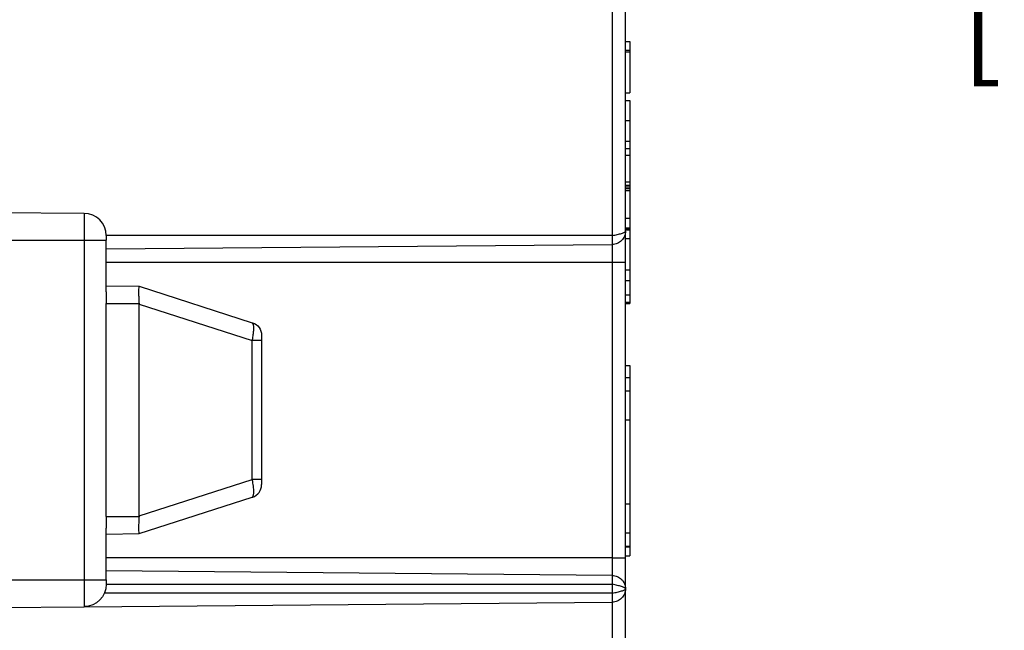
# Paper-space layout 'Layout1' of a CAD drawing. Units: inches. Extents: x 0 to 16.4, y 0 to 10.4.
# Drawn here: x 8.4 to 9.5, y 5.6 to 6.3 of the extents above; entities that cross this region are included whole.
import ezdxf

# ---------------------------------------------------------------- set-up
doc = ezdxf.new("R2010")
doc.units = ezdxf.units.IN
doc.header["$MEASUREMENT"] = 0
for name, color, linetype, lineweight in [('Dimension (ANSI)', 7, 'Continuous', 25), ('Visible (ANSI)', 7, 'Continuous', 25), ('Visible Narrow (ANSI)', 7, 'Continuous', 25)]:
    doc.layers.add(name, color=color, linetype=linetype, lineweight=lineweight)
doc.styles.get("Standard").update_dxf_attribs({"font": 'tahoma.ttf'})

psp = doc.layouts.get("Layout1")

# ---------------------------------------------------------------- linework, layer by layer
at = {"layer": 'Visible (ANSI)'}
for p, q in [((9.0906, 6.087), (9.0906, 6.4481)), ((9.0906, 6.3007), (9.0956, 6.3007)), ((9.0956, 6.3007), (9.0956, 6.2912)), ((9.0906, 6.2912), (9.0956, 6.2912)), ((9.0906, 6.2892), (9.0956, 6.2892)), ((9.0956, 6.2912), (9.0956, 6.2892)), ((9.0956, 6.2892), (9.0956, 6.2429)), ((9.0906, 6.2429), (9.0956, 6.2429)), ((9.0906, 6.2345), (9.0956, 6.2345)), ((9.0956, 6.2345), (9.0956, 6.2116)), ((9.0906, 6.1802), (9.0956, 6.1802)), ((9.0906, 6.1729), (9.0956, 6.1729)), ((9.0956, 6.1802), (9.0956, 6.1729)), ((9.0956, 6.1729), (9.0956, 6.1426)), ((9.0906, 6.1426), (9.0956, 6.1426)), ((9.0906, 6.1389), (9.0956, 6.1389)), ((9.0906, 6.1372), (9.0956, 6.1372)), ((9.0956, 6.1426), (9.0956, 6.1389)), ((9.0956, 6.1372), (9.0956, 6.1353)), ((9.0906, 6.1353), (9.0956, 6.1353)), ((9.0906, 6.1329), (9.0956, 6.1329)), ((9.0956, 6.1329), (9.0956, 6.1019)), ((8.3356, 6.1085), (8.4806, 6.1073)), ((8.4806, 6.1073), (8.4806, 6.0771)), ((9.0906, 6.1019), (9.0956, 6.1019)), ((8.5056, 6.0821), (8.5056, 6.0771)), ((9.0906, 6.0909), (9.0956, 6.0909)), ((9.0906, 6.0892), (9.0956, 6.0892)), ((9.0906, 6.0888), (9.0956, 6.0888)), ((9.0906, 6.0887), (9.0956, 6.0887)), ((9.0906, 6.0521), (9.0906, 6.087)), ((9.0956, 6.0887), (9.0956, 6.0788)), ((8.4806, 6.0771), (8.4806, 5.6941)), ((8.5056, 6.0188), (8.5056, 6.0771)), ((8.5056, 6.0671), (9.0757, 6.072)), ((9.0906, 6.0788), (9.0956, 6.0788)), ((9.0956, 6.0788), (9.0956, 6.0434)), ((9.0906, 5.7191), (9.0906, 6.0521)), ((9.0906, 6.0434), (9.0956, 6.0434)), ((9.0956, 6.0434), (9.0956, 6.0315)), ((8.5056, 6.0256), (8.5425, 6.0249)), ((9.0906, 6.0315), (9.0956, 6.0315)), ((9.0956, 6.0315), (9.0956, 6.0153)), ((8.5056, 6.0188), (8.5056, 6.0056)), ((8.5426, 6.0249), (8.5425, 6.0249)), ((8.5426, 6.0249), (8.6701, 5.9839)), ((9.0906, 6.0153), (9.0956, 6.0153)), ((9.0956, 6.0153), (9.0956, 6.0071)), ((8.5056, 5.7656), (8.5056, 6.0056)), ((8.5426, 5.7662), (8.5426, 6.0049)), ((9.0906, 6.0071), (9.0956, 6.0071)), ((9.0906, 6.0055), (9.0956, 6.0055)), ((8.6806, 5.9639), (8.6806, 5.8072)), ((9.0906, 5.9358), (9.0956, 5.9358)), ((9.0906, 5.9221), (9.0956, 5.9221)), ((9.0956, 5.9221), (9.0956, 5.9071)), ((9.0906, 5.9071), (9.0956, 5.9071)), ((9.0956, 5.9071), (9.0956, 5.8746)), ((9.0906, 5.8746), (9.0956, 5.8746)), ((9.0956, 5.8746), (9.0956, 5.7796)), ((8.5426, 5.7462), (8.6701, 5.7872)), ((9.0906, 5.7796), (9.0956, 5.7796)), ((9.0956, 5.7796), (9.0956, 5.7471)), ((8.5056, 5.7656), (8.5056, 5.7523)), ((8.5056, 5.6941), (8.5056, 5.7523)), ((8.5056, 5.7456), (8.5425, 5.7462)), ((8.5425, 5.7462), (8.5426, 5.7462)), ((9.0906, 5.7471), (9.0956, 5.7471)), ((9.0956, 5.7471), (9.0956, 5.7321)), ((9.0906, 5.7321), (9.0956, 5.7321)), ((9.0906, 5.7211), (9.0956, 5.7211)), ((9.0906, 5.721), (9.0956, 5.721)), ((9.0906, 5.6841), (9.0906, 5.7191)), ((9.0757, 5.6991), (8.5056, 5.7041)), ((8.4806, 5.6941), (8.4806, 5.6638)), ((8.5056, 5.6941), (8.5056, 5.6891)), ((9.0906, 5.684), (9.0906, 5.6841)), ((9.0906, 5.6209), (9.0906, 5.684)), ((8.3356, 5.6626), (8.4806, 5.6638)), ((8.4806, 5.6638), (9.0757, 5.669))]:
    psp.add_line(p, q, dxfattribs=at)
for centre, radius, start, end in [((8.4806, 6.0821), 0.025, 0, 90), ((8.6656, 5.8015), 0.015, 287.8189, 0)]:
    psp.add_arc(centre, radius, start, end, dxfattribs=at)
at = {"layer": 'Visible (ANSI)', "extrusion": (0, 0, -1)}
for centre, radius, start, end in [((-8.6656, 5.9696), 0.015, 107.8189, 180), ((-8.4806, 5.6891), 0.025, 180, 270)]:
    psp.add_arc(centre, radius, start, end, dxfattribs=at)
for centre, major_axis, start_param, end_param in [((8.4768, 6.0261), (-0.0655, 0.023), 3.014347, 3.046119), ((8.4768, 5.7451), (0.0655, 0.023), 0.095473, 0.127245)]:
    psp.add_ellipse(centre, major_axis=major_axis, ratio=0.273192, start_param=start_param, end_param=end_param, dxfattribs=at)
at = {"layer": 'Visible (ANSI)'}
for points, knots in [([(9.0956, 6.2116), (9.0956, 6.2069), (9.0956, 6.2021), (9.0956, 6.1957), (9.0956, 6.1923), (9.0956, 6.1885)], [-0.09017803, -0.09017803, -0.09017803, -0.09017803, -0.03587356, -0.03587356, 0, 0, 0, 0]), ([(9.0956, 6.1885), (9.0956, 6.1871), (9.0956, 6.1858), (9.0956, 6.1838), (9.0956, 6.1827), (9.0956, 6.1807), (9.0956, 6.1802), (9.0956, 6.1802)], [-0.05760729, -0.05760729, -0.05760729, -0.05760729, -0.03993848, -0.03993848, -0.02409251, -0.02409251, 0, 0, 0, 0]), ([(9.0956, 6.1353), (9.0956, 6.1353), (9.0956, 6.1351), (9.0956, 6.1345), (9.0956, 6.1341), (9.0956, 6.1333), (9.0956, 6.1331), (9.0956, 6.1329)], [-0.12799386, -0.12799386, -0.12799386, -0.12799386, -0.10640086, -0.10640086, -0.08650115, -0.08650115, -0.08063209, -0.08063209, -0.08063209, -0.08063209]), ([(9.0956, 6.1019), (9.0956, 6.1013), (9.0956, 6.1007), (9.0956, 6.0986), (9.0956, 6.0942), (9.0956, 6.0909)], [-0.03763548, -0.03763548, -0.03763548, -0.03763548, -0.0275783, -0.0275783, 0, 0, 0, 0]), ([(9.0906, 6.087), (9.0906, 6.0851), (9.0902, 6.0831), (9.0887, 6.0795), (9.0876, 6.0779), (9.0848, 6.0751), (9.0832, 6.074), (9.0796, 6.0724), (9.0776, 6.072), (9.0757, 6.072)], [0, 0, 0, 0, 0.399223, 0.399223, 0.798445, 0.798445, 1.197668, 1.197668, 1.596891, 1.596891, 1.596891, 1.596891]), ([(8.5425, 6.0249), (8.5424, 6.0249), (8.5423, 6.0247), (8.5421, 6.0238), (8.542, 6.0229), (8.542, 6.0211), (8.542, 6.0201), (8.542, 6.0183), (8.542, 6.0172), (8.542, 6.0144), (8.5421, 6.0122), (8.5423, 6.0088), (8.5424, 6.0072), (8.5425, 6.0056)], [0.42957657, 0.42957657, 0.42957657, 0.42957657, 0.44105642, 0.44105642, 0.45633069, 0.45633069, 0.46604681, 0.46604681, 0.47576293, 0.47576293, 0.4910372, 0.4910372, 0.50251704, 0.50251704, 0.50251704, 0.50251704]), ([(8.6806, 5.9696), (8.6806, 5.9696), (8.6806, 5.9695), (8.6806, 5.9689), (8.6806, 5.9684), (8.6806, 5.9674), (8.6806, 5.9669), (8.6806, 5.9659), (8.6806, 5.9654), (8.6806, 5.9646), (8.6806, 5.9642), (8.6806, 5.9639)], [-0.02258806, -0.02258806, -0.02258806, -0.02258806, -0.01730025, -0.01730025, -0.01119005, -0.01119005, -0.00663063, -0.00663063, -0.00255024, -0.00255024, 0, 0, 0, 0]), ([(9.0956, 5.9358), (9.0956, 5.9358), (9.0956, 5.9356), (9.0956, 5.9347), (9.0956, 5.9341), (9.0956, 5.9315), (9.0956, 5.9293), (9.0956, 5.9259), (9.0956, 5.9241), (9.0956, 5.9221)], [-0.07952317, -0.07952317, -0.07952317, -0.07952317, -0.06924308, -0.06924308, -0.05973281, -0.05973281, -0.04169104, -0.04169104, -0.02423113, -0.02423113, -0.02423113, -0.02423113]), ([(8.6806, 5.8072), (8.6806, 5.8065), (8.6806, 5.8058), (8.6806, 5.8044), (8.6806, 5.8038), (8.6806, 5.8028), (8.6806, 5.8024), (8.6806, 5.8019), (8.6806, 5.8017), (8.6806, 5.8015), (8.6806, 5.8015), (8.6806, 5.8015)], [-0.02258806, -0.02258806, -0.02258806, -0.02258806, -0.01730025, -0.01730025, -0.01119005, -0.01119005, -0.00663063, -0.00663063, -0.00255024, -0.00255024, 0, 0, 0, 0]), ([(8.5425, 5.7656), (8.5424, 5.7639), (8.5423, 5.7623), (8.5421, 5.7589), (8.542, 5.7567), (8.542, 5.754), (8.542, 5.7528), (8.542, 5.751), (8.542, 5.75), (8.542, 5.7482), (8.5421, 5.7473), (8.5423, 5.7464), (8.5424, 5.7462), (8.5425, 5.7462)], [0.42957657, 0.42957657, 0.42957657, 0.42957657, 0.44105642, 0.44105642, 0.45633069, 0.45633069, 0.46604681, 0.46604681, 0.47576293, 0.47576293, 0.4910372, 0.4910372, 0.50251704, 0.50251704, 0.50251704, 0.50251704]), ([(9.0956, 5.7315), (9.0956, 5.7298), (9.0956, 5.7283), (9.0956, 5.7256), (9.0956, 5.7245), (9.0956, 5.7224), (9.0956, 5.7211), (9.0956, 5.7211)], [-0.1236706, -0.1236706, -0.1236706, -0.1236706, -0.088868, -0.088868, -0.0535848, -0.0535848, 0, 0, 0, 0]), ([(9.0757, 5.6991), (9.0776, 5.6991), (9.0796, 5.6987), (9.0832, 5.6971), (9.0848, 5.696), (9.0876, 5.6933), (9.0887, 5.6916), (9.0902, 5.688), (9.0906, 5.686), (9.0906, 5.6841)], [0, 0, 0, 0, 0.399223, 0.399223, 0.798445, 0.798445, 1.197668, 1.197668, 1.596891, 1.596891, 1.596891, 1.596891]), ([(9.0906, 5.684), (9.0906, 5.6821), (9.0902, 5.6801), (9.0887, 5.6765), (9.0876, 5.6749), (9.0848, 5.6721), (9.0832, 5.671), (9.0796, 5.6694), (9.0776, 5.669), (9.0757, 5.669)], [0, 0, 0, 0, 0.399223, 0.399223, 0.798445, 0.798445, 1.197668, 1.197668, 1.596891, 1.596891, 1.596891, 1.596891])]:
    psp.add_open_spline(points, degree=3, knots=knots, dxfattribs=at)
for points in [[(9.0956, 6.1389), (9.0956, 6.1377), (9.0956, 6.1372), (9.0956, 6.1372)], [(9.0956, 6.0909), (9.0956, 6.0904), (9.0956, 6.0898), (9.0956, 6.0892)], [(9.0956, 6.0888), (9.0956, 6.0888), (9.0956, 6.0888), (9.0956, 6.0887)], [(9.0956, 6.0071), (9.0956, 6.0063), (9.0956, 6.0055), (9.0956, 6.0055)], [(9.0956, 5.7321), (9.0956, 5.7319), (9.0956, 5.7317), (9.0956, 5.7315)], [(9.0956, 5.7211), (9.0956, 5.721), (9.0956, 5.721), (9.0956, 5.721)]]:
    psp.add_open_spline(points, degree=3, dxfattribs=at)
at = {"layer": 'Visible Narrow (ANSI)'}
for p, q in [((9.0757, 6.4531), (9.0757, 6.0821)), ((9.0906, 6.2116), (9.0956, 6.2116)), ((9.0906, 6.1885), (9.0956, 6.1885)), ((9.0757, 6.0821), (8.5056, 6.0821)), ((8.3356, 6.0771), (8.4806, 6.0771)), ((8.4806, 6.0771), (8.5056, 6.0771)), ((9.0757, 6.072), (9.0757, 6.0521)), ((8.5056, 6.0521), (9.0757, 6.0521)), ((9.0757, 6.0521), (9.0757, 5.7191)), ((9.0757, 6.0521), (9.0906, 6.0521)), ((8.5056, 6.0056), (8.5425, 6.0056)), ((8.5426, 6.0049), (8.6701, 5.9639)), ((8.6806, 5.9639), (8.6701, 5.9639)), ((8.6701, 5.8072), (8.6701, 5.9639)), ((8.5426, 5.7662), (8.6701, 5.8072)), ((8.6806, 5.8072), (8.6701, 5.8072)), ((8.5056, 5.7656), (8.5425, 5.7656)), ((9.0906, 5.7315), (9.0956, 5.7315)), ((9.0757, 5.7191), (8.5056, 5.7191)), ((9.0757, 5.7191), (9.0906, 5.7191)), ((9.0757, 5.7191), (9.0757, 5.6991)), ((8.3356, 5.6941), (8.4806, 5.6941)), ((8.4806, 5.6941), (8.5056, 5.6941)), ((8.5056, 5.6891), (9.0757, 5.6891)), ((9.0757, 5.6891), (9.0757, 5.6791)), ((9.0757, 5.6791), (8.5035, 5.6791)), ((9.0757, 5.669), (9.0757, 5.6059))]:
    psp.add_line(p, q, dxfattribs=at)
for points, knots in [([(9.0757, 6.0821), (9.0776, 6.0825), (9.0796, 6.0829), (9.0832, 6.0837), (9.0848, 6.0841), (9.0876, 6.085), (9.0887, 6.0854), (9.0902, 6.0862), (9.0906, 6.0866), (9.0906, 6.087)], [0, 0, 0, 0, 0.399223, 0.399223, 0.798445, 0.798445, 1.197668, 1.197668, 1.596891, 1.596891, 1.596891, 1.596891]), ([(9.0757, 6.0821), (9.0757, 6.0813), (9.0757, 6.0805), (9.0757, 6.0798), (9.0757, 6.0784), (9.0757, 6.0771), (9.0757, 6.076), (9.0757, 6.0744), (9.0757, 6.0732), (9.0757, 6.0726), (9.0757, 6.0722), (9.0757, 6.072), (9.0757, 6.072)], [-1, -1, -1, -1, -0.854011, -0.854011, -0.854011, -0.583748, -0.583748, -0.583748, -0.212675, -0.212675, -0.212675, 0, 0, 0, 0]), ([(8.6701, 5.9639), (8.6705, 5.9653), (8.6707, 5.9666), (8.6712, 5.9697), (8.6714, 5.9714), (8.6717, 5.9746), (8.6718, 5.9761), (8.6718, 5.9792), (8.6717, 5.9807), (8.6711, 5.9829), (8.6708, 5.9837), (8.6701, 5.9839)], [0, 0, 0, 0, 0.00255024, 0.00255024, 0.00663063, 0.00663063, 0.01119005, 0.01119005, 0.01730025, 0.01730025, 0.02258806, 0.02258806, 0.02258806, 0.02258806]), ([(8.6701, 5.7872), (8.6705, 5.7873), (8.6707, 5.7876), (8.6712, 5.7884), (8.6714, 5.7891), (8.6717, 5.791), (8.6718, 5.7922), (8.6718, 5.7953), (8.6717, 5.7973), (8.6711, 5.8019), (8.6708, 5.8043), (8.6701, 5.8072)], [0, 0, 0, 0, 0.00255024, 0.00255024, 0.00663063, 0.00663063, 0.01119005, 0.01119005, 0.01730025, 0.01730025, 0.02258806, 0.02258806, 0.02258806, 0.02258806]), ([(9.0757, 5.6991), (9.0757, 5.6991), (9.0757, 5.6989), (9.0757, 5.6986), (9.0757, 5.6982), (9.0757, 5.6974), (9.0757, 5.6964), (9.0757, 5.6951), (9.0757, 5.6933), (9.0757, 5.6914), (9.0757, 5.6906), (9.0757, 5.6898), (9.0757, 5.6891)], [-1, -1, -1, -1, -0.803954, -0.803954, -0.803954, -0.525565, -0.525565, -0.525565, -0.151848, -0.151848, -0.151848, 0, 0, 0, 0]), ([(9.0906, 5.6841), (9.0906, 5.6845), (9.0902, 5.6849), (9.0887, 5.6857), (9.0876, 5.6862), (9.0848, 5.687), (9.0832, 5.6874), (9.0796, 5.6882), (9.0776, 5.6886), (9.0757, 5.6891)], [0, 0, 0, 0, 0.399223, 0.399223, 0.798445, 0.798445, 1.197668, 1.197668, 1.596891, 1.596891, 1.596891, 1.596891]), ([(9.0757, 5.6791), (9.0776, 5.6795), (9.0796, 5.6799), (9.0832, 5.6807), (9.0848, 5.6811), (9.0876, 5.682), (9.0887, 5.6824), (9.0902, 5.6832), (9.0906, 5.6836), (9.0906, 5.684)], [0, 0, 0, 0, 0.399223, 0.399223, 0.798445, 0.798445, 1.197668, 1.197668, 1.596891, 1.596891, 1.596891, 1.596891]), ([(9.0757, 5.6791), (9.0757, 5.6782), (9.0757, 5.6773), (9.0757, 5.6765), (9.0757, 5.6751), (9.0757, 5.6738), (9.0757, 5.6727), (9.0757, 5.6711), (9.0757, 5.67), (9.0757, 5.6694), (9.0757, 5.6692), (9.0757, 5.669), (9.0757, 5.669)], [-1, -1, -1, -1, -0.837671, -0.837671, -0.837671, -0.559808, -0.559808, -0.559808, -0.181243, -0.181243, -0.181243, 0, 0, 0, 0])]:
    psp.add_open_spline(points, degree=3, knots=knots, dxfattribs=at)

# ---------------------------------------------------------------- texts
at = {"layer": 'Dimension (ANSI)', "insert": (9.4691, 6.3736), "char_height": 0.1, "attachment_point": 1}
psp.add_mtext('\\fCalibri Light|b0|i0;\\W1.;[103.2]', dxfattribs=at)

doc.saveas('drawing.dxf')
